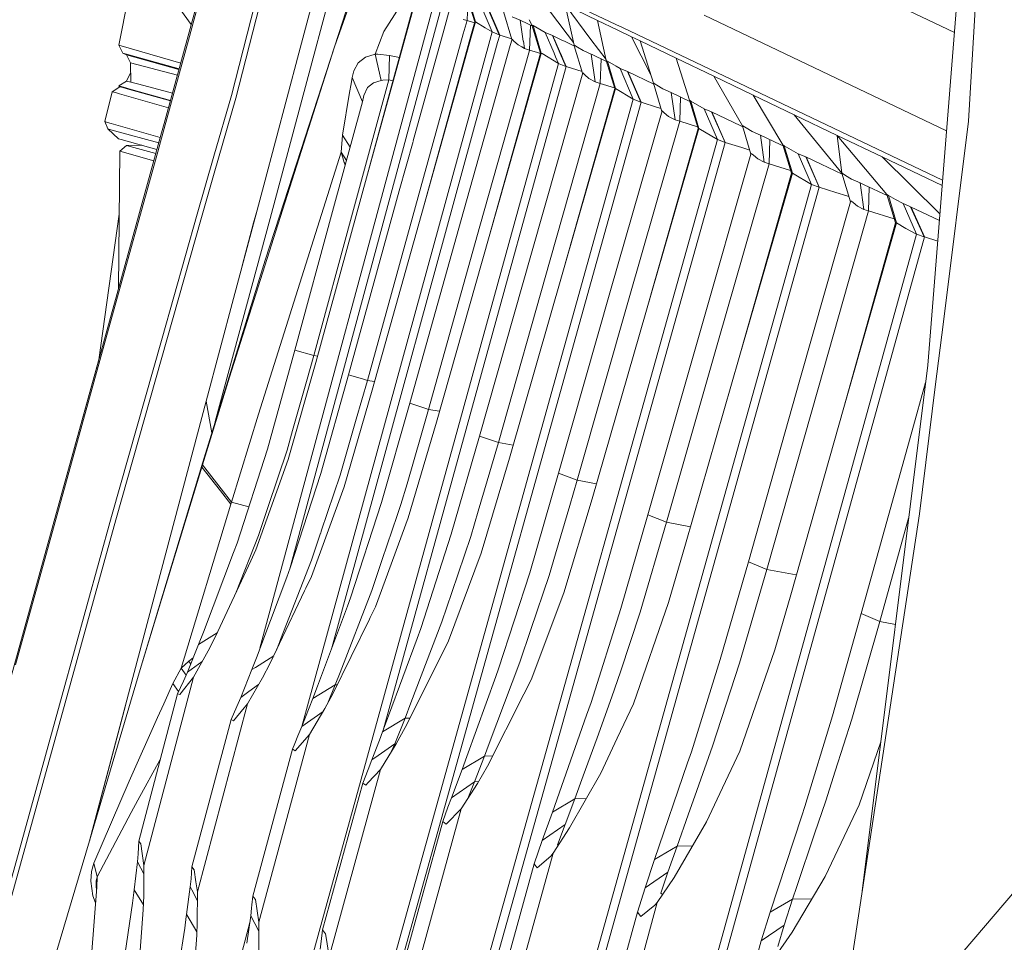
# Model space of a CAD drawing. Units: millimetres. Extents: x 761 to 8820, y -238 to 3598.
# Drawn here: x 1048 to 1085, y 1619 to 1653 of the extents above; entities that cross this region are included whole.
import ezdxf

# ---------------------------------------------------------------- set-up
doc = ezdxf.new("R2010")
doc.units = ezdxf.units.MM
doc.layers.add('1', color=7, linetype='Continuous', true_color=0xffffff)
doc.styles.add('blockfont', font='simplex.shx')
doc.dimstyles.get("Standard").update_dxf_attribs({"dimtxt": 0.18, "dimasz": 0.18, "dimexe": 0.18, "dimexo": 0.0625, "dimgap": 0.09, "dimtad": 0, "dimtih": 1, "dimtoh": 1, "dimdec": 4, "dimzin": 0, "dimdsep": 46, "dimtxsty": 'Standard', "dimcen": 0.09, "dimadec": 0, "dimazin": 0, "dimtfac": 1, "dimtdec": 4, "dimtofl": 0, "dimtmove": 0, "dimatfit": 3, "dimfxl": 1, "dimtolj": 1, "dimtzin": 0, "dimarcsym": 0})

# ---------------------------------------------------------------- blocks, each defined once
blk = doc.blocks.new('_U1')
at = {"layer": '1', "color": 18, "lineweight": 13}
for p, q in [((974.846106, 1197.496541), (974.846106, 3214.51802)), ((974.846106, 3212.51802), (2089.568886, 3212.51802)), ((3705, 3212.51802), (2590.277219, 3212.51802)), ((2121.433469, 3137.51802), (2096.433469, 3137.51802)), ((2096.433469, 3137.51802), (2096.433469, 3043.76802)), ((2353.100136, 3137.51802), (2328.100136, 3137.51802)), ((2353.100136, 3043.76802), (2353.100136, 3137.51802)), ((2096.433469, 3043.76802), (2121.433469, 3043.76802)), ((2328.100136, 3043.76802), (2353.100136, 3043.76802))]:
    blk.add_line(p, q, dxfattribs=at)
at = {"layer": '1', "color": 18, "lineweight": 70}
for points in [[(974.846106, 3212.51802), (1024.846056, 3225.915479), (1024.846155, 3199.12056)], [(3705, 3212.51802), (3655.000049, 3199.12056), (3654.999951, 3225.915479)]]:
    blk.add_solid(points, dxfattribs=at)
at = {"layer": '1', "color": 18, "linetype": 'Continuous', "lineweight": 13, "char_height": 50, "attachment_point": 7, "line_spacing_factor": 0.903614, "style": 'blockfont'}
for s, insert in [('\\W1.2899;107.5', (2093.718886, 3173.622186)), ('\\W1.1047;BBC', (2432.989719, 3173.622186)), ('\\W1.1591;2730', (2120.958469, 3051.747186))]:
    blk.add_mtext(s, dxfattribs=dict(at, insert=insert))

msp = doc.modelspace()

# ---------------------------------------------------------------- linework, layer by layer
at = {"layer": '1', "color": 18, "linetype": 'Continuous', "lineweight": 13}
for p, q in [((1083.433371, 1649.086833), (1083.944088, 1657.516835)), ((1081.920843, 1640.039086), (1083.252173, 1656.611204)), ((1077.309808, 1655.046447), (1082.911397, 1652.369304)), ((1054.568033, 1652.524709), (1055.122595, 1654.555916)), ((1055.132132, 1654.382705), (1054.504614, 1652.092695)), ((1059.277754, 1654.168009), (1058.594446, 1651.599168)), ((1052.349787, 1654.057383), (1051.925879, 1651.899218)), ((1059.915285, 1651.841402), (1060.734968, 1654.117465)), ((1061.753016, 1652.408242), (1062.833559, 1654.121972)), ((1067.402403, 1653.844384), (1068.547969, 1652.313589)), ((1067.456666, 1654.048438), (1070.348959, 1652.67384)), ((1054.606266, 1652.664747), (1053.930502, 1653.61309)), ((1056.096773, 1650.039673), (1056.968908, 1653.419137)), ((1057.158387, 1629.544494), (1063.591223, 1653.401613)), ((1058.898191, 1650.552869), (1059.754591, 1653.749823)), ((1062.978964, 1653.738975), (1061.113577, 1646.984696)), ((1062.953692, 1653.73671), (1061.113577, 1646.984696)), ((1064.836245, 1652.810812), (1064.860051, 1653.458214)), ((1065.119963, 1652.771949), (1064.883595, 1653.542257)), ((1065.145235, 1652.766823), (1064.89836, 1653.595455)), ((1065.578894, 1652.822544), (1065.268259, 1653.540849)), ((1065.528135, 1653.435111), (1066.032629, 1652.282118)), ((1066.048365, 1652.27735), (1065.553441, 1653.423107)), ((1056.25699, 1649.941444), (1057.139616, 1653.354764)), ((1058.264922, 1632.489033), (1063.87351, 1653.290033)), ((1060.356836, 1653.169393), (1059.915285, 1651.841402)), ((1064.186792, 1653.226614), (1063.984468, 1652.495637)), ((1066.501196, 1652.114428), (1066.185694, 1653.155207)), ((1068.474989, 1653.393745), (1069.675188, 1652.819633)), ((1068.474989, 1653.393745), (1068.80496, 1651.906252)), ((1068.474989, 1653.393745), (1069.431835, 1652.112948)), ((1064.693597, 1652.857878), (1064.836245, 1652.810812)), ((1064.699131, 1652.317299), (1064.836245, 1652.810812)), ((1064.836245, 1652.810812), (1065.107475, 1652.726839)), ((1064.975043, 1652.248448), (1065.119963, 1652.771949)), ((1064.99808, 1652.2427), (1065.145235, 1652.766823)), ((1065.145235, 1652.766823), (1065.119963, 1652.771949)), ((1065.145235, 1652.766823), (1065.50603, 1652.548612)), ((1065.765123, 1652.39191), (1065.578936, 1652.822446)), ((1066.806059, 1652.828574), (1066.506128, 1652.956128)), ((1066.806059, 1652.828574), (1066.924364, 1652.047742)), ((1066.806059, 1652.828574), (1067.095363, 1652.69087)), ((1067.095471, 1652.690819), (1067.242842, 1652.620673)), ((1067.136617, 1652.845612), (1067.242365, 1652.655124)), ((1069.675188, 1652.819633), (1070.398675, 1652.472968)), ((1069.675188, 1652.819633), (1069.798738, 1652.249571)), ((1070.348959, 1652.67384), (1070.607242, 1652.550632)), ((1082.618983, 1648.729391), (1073.62483, 1653.01466)), ((1054.568033, 1652.524709), (1053.606253, 1648.999571)), ((1061.426859, 1651.563882), (1061.753016, 1652.408242)), ((1063.984468, 1652.495637), (1062.839373, 1648.358527)), ((1063.022356, 1646.282076), (1064.699131, 1652.317298)), ((1065.506153, 1652.548537), (1065.765123, 1652.39191)), ((1065.765123, 1652.39191), (1065.67778, 1652.073087)), ((1065.765123, 1652.39191), (1066.032629, 1652.282118)), ((1067.188665, 1652.64646), (1067.156057, 1651.721954)), ((1067.242365, 1652.655124), (1067.559938, 1651.609659)), ((1067.28528, 1652.631282), (1067.242365, 1652.655124)), ((1067.254521, 1652.615105), (1067.242842, 1652.620673)), ((1067.28528, 1652.631282), (1067.588072, 1651.607275)), ((1067.732554, 1652.36938), (1067.28528, 1652.631282)), ((1068.000536, 1652.25923), (1067.732554, 1652.36938)), ((1068.062248, 1651.602958), (1067.732554, 1652.36938)), ((1068.547971, 1652.313587), (1068.784805, 1651.997111)), ((1070.398676, 1652.472967), (1070.933561, 1652.216673)), ((1070.607244, 1652.550631), (1082.471306, 1646.891139)), ((1054.504614, 1652.092695), (1053.470831, 1648.319482)), ((1065.67778, 1652.073084), (1058.711058, 1626.642827)), ((1065.972273, 1651.999595), (1059.825928, 1629.563726)), ((1063.240747, 1645.983576), (1064.975042, 1652.248447)), ((1063.240747, 1645.983576), (1064.99808, 1652.242698)), ((1066.048365, 1652.27735), (1065.972274, 1651.999599)), ((1066.032629, 1652.282118), (1066.048365, 1652.27735)), ((1066.048365, 1652.27735), (1066.494633, 1652.136079)), ((1066.505175, 1652.128577), (1066.436344, 1651.883794)), ((1066.577654, 1652.052998), (1066.505175, 1652.128577)), ((1066.728334, 1651.910424), (1066.577654, 1652.052998)), ((1066.924425, 1652.047338), (1066.964369, 1651.783704)), ((1068.000536, 1652.25923), (1068.331938, 1652.101278)), ((1068.255667, 1651.674981), (1068.000536, 1652.25923)), ((1068.264909, 1651.678423), (1068.016626, 1652.251561)), ((1068.473482, 1652.033616), (1068.331938, 1652.101278)), ((1068.799833, 1651.877611), (1068.473497, 1652.033609)), ((1069.431836, 1652.112948), (1069.990387, 1651.365293)), ((1069.798738, 1652.24957), (1069.9961, 1651.338935)), ((1070.933561, 1652.216673), (1071.257811, 1652.061343)), ((1070.933561, 1652.216673), (1071.654296, 1650.802291)), ((1071.257811, 1652.061343), (1071.75086, 1650.495648)), ((1072.591047, 1651.421666), (1071.257811, 1652.061343)), ((1051.925879, 1651.899218), (1052.071314, 1651.603579)), ((1054.217173, 1651.238729), (1051.925879, 1651.899218)), ((1052.204351, 1651.54624), (1052.071314, 1651.603579)), ((1054.159223, 1651.026328), (1052.071314, 1651.603579)), ((1058.594446, 1651.599168), (1057.295542, 1646.715045)), ((1057.98934, 1645.786166), (1059.915285, 1651.841402)), ((1058.05419, 1646.098017), (1059.915285, 1651.841402)), ((1066.436343, 1651.88379), (1064.620237, 1645.4252)), ((1067.15138, 1651.705358), (1065.314989, 1645.189404)), ((1067.5583, 1651.603815), (1065.653544, 1644.811868)), ((1067.585177, 1651.597108), (1065.653544, 1644.811868)), ((1066.728334, 1651.910424), (1066.867918, 1651.835486)), ((1066.868088, 1651.835394), (1066.964369, 1651.783704)), ((1066.964369, 1651.783704), (1067.156057, 1651.721954)), ((1067.156057, 1651.721954), (1067.151382, 1651.705363)), ((1067.156057, 1651.721954), (1067.450145, 1651.63081)), ((1067.450241, 1651.63078), (1067.556616, 1651.597812)), ((1067.559938, 1651.609659), (1067.558301, 1651.60382)), ((1067.588072, 1651.607275), (1067.559938, 1651.609659)), ((1067.588072, 1651.607275), (1067.585179, 1651.597113)), ((1067.618802, 1651.588723), (1067.588072, 1651.607275)), ((1068.22608, 1651.222109), (1067.618819, 1651.588713)), ((1068.122435, 1651.463046), (1068.062248, 1651.602958)), ((1068.331727, 1651.500802), (1068.255667, 1651.674981)), ((1068.33558, 1651.515284), (1068.264909, 1651.678422)), ((1068.815867, 1651.869947), (1068.799834, 1651.877611)), ((1068.80496, 1651.906252), (1068.815451, 1651.907444)), ((1068.812183, 1651.88221), (1068.80496, 1651.906252)), ((1069.119747, 1650.858468), (1068.812183, 1651.882209)), ((1068.838088, 1651.891856), (1068.815451, 1651.907444)), ((1068.927984, 1651.829958), (1068.838089, 1651.891856)), ((1069.137793, 1651.700258), (1068.927984, 1651.829958)), ((1069.440584, 1651.571154), (1069.137793, 1651.700258)), ((1054.152246, 1651.000756), (1052.204351, 1651.54624)), ((1052.349787, 1651.2506), (1052.204351, 1651.54624)), ((1052.349787, 1651.2506), (1054.093198, 1650.784335)), ((1052.370768, 1650.528311), (1052.349787, 1651.2506)), ((1060.800772, 1651.251673), (1060.63674, 1650.94614)), ((1061.068754, 1651.455402), (1060.800772, 1651.251673)), ((1061.068754, 1651.455402), (1061.426859, 1651.563882)), ((1061.426859, 1651.563882), (1061.656218, 1650.594711)), ((1061.426859, 1651.563882), (1061.534624, 1651.562452)), ((1061.959486, 1651.516318), (1061.534624, 1651.562452)), ((1061.959486, 1651.516318), (1061.934691, 1650.613904)), ((1061.959486, 1651.516318), (1062.329742, 1651.447225)), ((1068.07683, 1650.695562), (1068.22608, 1651.222109)), ((1068.22608, 1651.222109), (1068.122439, 1651.463038)), ((1068.254567, 1651.210779), (1068.22608, 1651.222109)), ((1068.501215, 1651.112675), (1068.254622, 1651.210757)), ((1068.375827, 1651.399814), (1068.331756, 1651.500737)), ((1068.386786, 1651.39708), (1068.335608, 1651.51522)), ((1068.501215, 1651.112675), (1068.37583, 1651.399806)), ((1068.511229, 1651.109814), (1068.386789, 1651.397072)), ((1069.440584, 1651.571154), (1069.593649, 1650.538921)), ((1069.440584, 1651.571154), (1069.475393, 1651.554584)), ((1070.007957, 1651.299642), (1069.475393, 1651.554584)), ((1069.809501, 1651.394644), (1069.778662, 1650.480747)), ((1069.9961, 1651.338935), (1070.312243, 1650.291323)), ((1070.043306, 1651.313185), (1069.9961, 1651.338935)), ((1070.36994, 1651.122689), (1070.043306, 1651.313185)), ((1070.343237, 1650.291681), (1070.043306, 1651.313185)), ((1072.591047, 1651.421666), (1073.086958, 1649.857521)), ((1073.986273, 1650.752067), (1072.591047, 1651.421666)), ((1052.205782, 1650.57218), (1052.360659, 1650.876305)), ((1060.577135, 1650.706291), (1060.63674, 1650.94614)), ((1069.125395, 1650.87831), (1067.223291, 1644.195676)), ((1068.360071, 1650.577187), (1068.511229, 1651.109814)), ((1068.501215, 1651.112675), (1068.511229, 1651.109814)), ((1068.511229, 1651.109814), (1069.100287, 1650.92324)), ((1069.201689, 1650.804519), (1069.125395, 1650.87831)), ((1070.51013, 1651.040911), (1070.36994, 1651.122689)), ((1070.51013, 1651.040911), (1070.785742, 1650.927186)), ((1071.001749, 1649.896025), (1070.51013, 1651.040911)), ((1070.785742, 1650.927186), (1071.761645, 1650.459608)), ((1071.28356, 1649.787902), (1070.785742, 1650.927186)), ((1071.289282, 1649.786234), (1070.795143, 1650.922681)), ((1051.927786, 1650.388837), (1052.205782, 1650.57218)), ((1052.370768, 1650.528311), (1052.205782, 1650.57218)), ((1052.663546, 1650.450229), (1052.370768, 1650.528311)), ((1058.898191, 1650.552869), (1057.531576, 1645.482421)), ((1058.007937, 1614.181041), (1068.07683, 1650.695562)), ((1060.536127, 1650.46823), (1060.577135, 1650.706291)), ((1061.934691, 1650.613904), (1060.550909, 1645.539641)), ((1060.956697, 1649.799823), (1060.577135, 1650.706291)), ((1061.365347, 1650.505066), (1061.149817, 1650.332093)), ((1061.365347, 1650.505066), (1061.656218, 1650.594711)), ((1061.656218, 1650.594711), (1061.713438, 1650.606393)), ((1061.711624, 1626.464916), (1068.360071, 1650.577187)), ((1061.713438, 1650.606393), (1061.934691, 1650.613904)), ((1061.934691, 1650.613904), (1062.094332, 1650.583426)), ((1069.778662, 1650.480747), (1067.915659, 1643.943786)), ((1069.35523, 1650.663733), (1069.201689, 1650.804519)), ((1069.35523, 1650.663733), (1069.593649, 1650.538921)), ((1069.593649, 1650.538921), (1069.778662, 1650.480747)), ((1069.778662, 1650.480747), (1070.304291, 1650.317674)), ((1071.75086, 1650.495648), (1071.764212, 1650.495171)), ((1072.06605, 1649.442315), (1071.75086, 1650.495648)), ((1071.881037, 1650.415539), (1071.764212, 1650.495171)), ((1073.986273, 1650.752067), (1075.050097, 1648.914694)), ((1075.446348, 1650.051951), (1073.986273, 1650.752067)), ((1051.680307, 1650.175571), (1051.39945, 1649.071812)), ((1051.680307, 1650.175571), (1051.95878, 1650.361538)), ((1051.798086, 1650.14112), (1051.680307, 1650.175571)), ((1051.951151, 1650.096416), (1051.798086, 1650.14112)), ((1052.091818, 1650.342822), (1051.927786, 1650.388837)), ((1051.95878, 1650.361538), (1051.927786, 1650.388837)), ((1052.077036, 1650.328636), (1051.95878, 1650.361538)), ((1052.230577, 1650.286078), (1052.077036, 1650.328636)), ((1052.091818, 1650.342822), (1052.384596, 1650.260806)), ((1053.836536, 1649.843612), (1052.230577, 1650.286078)), ((1052.384596, 1650.260806), (1053.839714, 1649.855258)), ((1052.663546, 1650.450229), (1053.911664, 1650.11897)), ((1060.217123, 1648.571252), (1060.480337, 1650.142431)), ((1060.536127, 1650.46823), (1060.480337, 1650.142431)), ((1061.149817, 1650.332093), (1061.012487, 1650.041222)), ((1070.343237, 1650.291681), (1068.386297, 1643.482804)), ((1070.312243, 1650.291323), (1068.386297, 1643.482804)), ((1070.343237, 1650.291681), (1070.312243, 1650.291323)), ((1071.001749, 1649.896025), (1070.343237, 1650.291681)), ((1072.095137, 1650.283694), (1071.881037, 1650.415539)), ((1072.401266, 1650.153041), (1072.095137, 1650.283694)), ((1072.550039, 1649.133801), (1072.401266, 1650.153041)), ((1073.098611, 1649.818953), (1072.401266, 1650.153041)), ((1053.76268, 1649.572912), (1051.951151, 1650.096416)), ((1055.448275, 1647.782445), (1056.096773, 1650.039673)), ((1055.456381, 1647.153139), (1056.25699, 1649.941444)), ((1060.956697, 1649.799823), (1059.850435, 1645.739078)), ((1060.858469, 1613.501668), (1071.001749, 1649.896025)), ((1060.956697, 1649.799823), (1061.012487, 1650.041222)), ((1061.142187, 1613.378644), (1071.289282, 1649.786234)), ((1071.28356, 1649.787902), (1071.001749, 1649.896025)), ((1071.289282, 1649.786234), (1071.28356, 1649.787902)), ((1071.289282, 1649.786234), (1071.899157, 1649.592995)), ((1072.757975, 1649.982146), (1072.72933, 1649.078488)), ((1073.086958, 1649.857521), (1073.404055, 1648.808002)), ((1073.138933, 1649.829626), (1073.086958, 1649.857521)), ((1073.138933, 1649.829626), (1073.438387, 1648.811102)), ((1073.627691, 1649.546981), (1073.138933, 1649.829626)), ((1075.446348, 1650.051951), (1076.544504, 1648.201942)), ((1076.972227, 1649.320721), (1075.446348, 1650.051951)), ((1072.073202, 1649.466872), (1070.162516, 1642.804026)), ((1072.033677, 1649.5505), (1071.899157, 1649.592995)), ((1072.06605, 1649.442315), (1072.073202, 1649.466872)), ((1072.152834, 1649.395823), (1072.073202, 1649.466872)), ((1072.152834, 1649.395823), (1072.309237, 1649.256944)), ((1073.627691, 1649.546981), (1073.908548, 1649.430871)), ((1074.11931, 1648.405313), (1073.627691, 1649.546981)), ((1073.908548, 1649.430871), (1074.985724, 1648.914933)), ((1074.404936, 1648.299455), (1073.908548, 1649.430871)), ((1074.409227, 1648.298263), (1073.915203, 1649.427683)), ((1051.39945, 1649.071812), (1051.514368, 1648.795724)), ((1051.507692, 1649.04046), (1051.39945, 1649.071812)), ((1051.507692, 1649.04046), (1051.643591, 1649.001002)), ((1072.72933, 1649.078488), (1070.853453, 1642.536997)), ((1072.550039, 1649.133801), (1072.309237, 1649.256944)), ((1072.550039, 1649.133801), (1072.72933, 1649.078488)), ((1072.72933, 1649.078488), (1073.383742, 1648.875232)), ((1076.972227, 1649.320721), (1078.733977, 1647.159907)), ((1078.566294, 1648.55802), (1076.972227, 1649.320721)), ((1083.433371, 1649.086833), (1082.503538, 1641.651392)), ((1051.514368, 1648.795724), (1051.621656, 1648.766279)), ((1051.514368, 1648.795724), (1051.91205, 1648.430824)), ((1051.758986, 1648.72849), (1051.621656, 1648.766279)), ((1053.461208, 1648.475464), (1051.643591, 1649.001002)), ((1051.758986, 1648.72849), (1053.405771, 1648.275359)), ((1053.485136, 1648.561835), (1053.606253, 1648.999571)), ((1073.438387, 1648.811102), (1071.468573, 1641.987681)), ((1073.404055, 1648.808002), (1071.468573, 1641.987681)), ((1073.438387, 1648.811102), (1073.404055, 1648.808002)), ((1074.11931, 1648.405313), (1073.438387, 1648.811102)), ((1075.060827, 1648.878987), (1074.985724, 1648.914933)), ((1075.050097, 1648.914694), (1075.066786, 1648.912787)), ((1075.367193, 1647.859454), (1075.050097, 1648.914694)), ((1075.187426, 1648.831844), (1075.066786, 1648.912787)), ((1075.40534, 1648.69833), (1075.187426, 1648.831844)), ((1075.714331, 1648.566246), (1075.40534, 1648.69833)), ((1051.861029, 1642.69948), (1053.485136, 1648.561835)), ((1051.91205, 1648.430824), (1052.006464, 1648.404359)), ((1053.338179, 1648.031382), (1052.006464, 1648.404359)), ((1053.470831, 1648.319482), (1053.36688, 1647.944331)), ((1060.17087, 1647.929907), (1060.217123, 1648.571252)), ((1060.497576, 1648.114531), (1060.217123, 1648.571252)), ((1062.832887, 1648.335093), (1062.32522, 1646.500945)), ((1062.836257, 1648.347269), (1062.833623, 1648.337751)), ((1064.107161, 1612.674117), (1074.11931, 1648.405313)), ((1064.390402, 1612.542867), (1074.409227, 1648.298263)), ((1074.404936, 1648.299455), (1074.11931, 1648.405313)), ((1074.409227, 1648.298263), (1074.404936, 1648.299455)), ((1074.409227, 1648.298263), (1075.022917, 1648.103594)), ((1075.714331, 1648.566246), (1076.445799, 1648.216605)), ((1075.86072, 1647.560119), (1075.714331, 1648.566246)), ((1076.063078, 1648.399545), (1076.036196, 1647.506833)), ((1078.566294, 1648.55802), (1080.231409, 1647.763014)), ((1078.566294, 1648.55802), (1078.734617, 1647.154569)), ((1078.566294, 1648.55802), (1080.40164, 1646.363377)), ((1053.36688, 1647.944331), (1051.606398, 1641.593814)), ((1051.91197, 1642.883355), (1051.960688, 1647.968411)), ((1051.960688, 1647.968411), (1052.21055, 1648.186326)), ((1053.221754, 1647.611133), (1051.960688, 1647.968411)), ((1052.21055, 1648.186326), (1052.773914, 1648.189418)), ((1053.297744, 1647.885426), (1052.21055, 1648.186326)), ((1052.773913, 1648.189418), (1052.757626, 1648.19398)), ((1057.106714, 1638.219595), (1060.17087, 1647.929907)), ((1060.17087, 1647.929907), (1060.364217, 1647.625012)), ((1060.278635, 1647.557497), (1060.17087, 1647.929907)), ((1075.322231, 1648.009079), (1075.022917, 1648.103594)), ((1076.556106, 1648.163852), (1076.445799, 1648.216605)), ((1076.544504, 1648.201942), (1076.864462, 1647.15147)), ((1076.601248, 1648.172021), (1076.544504, 1648.201942)), ((1076.601248, 1648.172021), (1076.902132, 1647.157073)), ((1077.115278, 1647.878647), (1076.601248, 1648.172021)), ((1055.448275, 1647.782445), (1054.831724, 1645.636081)), ((1060.319084, 1647.459343), (1060.278635, 1647.557497)), ((1060.324381, 1647.478785), (1060.278635, 1647.557497)), ((1075.367193, 1647.859454), (1073.469858, 1641.242385)), ((1075.367193, 1647.859454), (1075.37673, 1647.885799)), ((1075.459223, 1647.818446), (1075.37673, 1647.885799)), ((1075.459223, 1647.818446), (1075.61801, 1647.681951)), ((1075.86072, 1647.560119), (1075.61801, 1647.681951)), ((1075.86072, 1647.560119), (1076.036196, 1647.506833)), ((1077.115278, 1647.878647), (1077.397566, 1647.761821)), ((1077.609282, 1646.741151), (1077.115278, 1647.878647)), ((1077.397566, 1647.761821), (1077.971678, 1647.487998)), ((1077.894907, 1646.639347), (1077.397566, 1647.761821)), ((1077.901583, 1646.637439), (1077.408448, 1647.756631)), ((1080.231409, 1647.763014), (1082.371349, 1645.646897)), ((1082.456291, 1646.704231), (1080.231409, 1647.763014)), ((1076.036196, 1647.506833), (1074.158888, 1640.961527)), ((1076.036196, 1647.506833), (1076.831541, 1647.259555)), ((1078.745373, 1647.119266), (1077.971678, 1647.487998)), ((1054.984789, 1645.50972), (1055.456381, 1647.153139)), ((1061.113577, 1646.984696), (1059.230547, 1640.14244)), ((1076.902132, 1647.157073), (1074.932795, 1640.318036)), ((1076.864462, 1647.15147), (1074.932795, 1640.318036)), ((1076.902132, 1647.157073), (1076.864462, 1647.15147)), ((1077.609282, 1646.741151), (1076.902132, 1647.157073)), ((1078.734617, 1647.154569), (1078.754168, 1647.15147)), ((1079.056482, 1646.098137), (1078.734617, 1647.154569)), ((1078.877668, 1647.070169), (1078.754168, 1647.15147)), ((1079.098921, 1646.935582), (1078.877668, 1647.070169)), ((1079.410772, 1646.802306), (1079.098921, 1646.935582)), ((1057.049017, 1645.786881), (1057.295542, 1646.715045)), ((1062.32522, 1646.500945), (1060.443621, 1639.685154)), ((1067.80551, 1611.710906), (1077.609282, 1646.741151)), ((1068.088274, 1611.572146), (1077.901583, 1646.637439)), ((1077.894907, 1646.639347), (1077.609282, 1646.741151)), ((1077.901583, 1646.637439), (1077.894907, 1646.639347)), ((1077.901583, 1646.637439), (1078.519564, 1646.441221)), ((1079.410772, 1646.802306), (1079.566221, 1646.728396)), ((1079.557638, 1645.80965), (1079.410772, 1646.802306)), ((1079.566221, 1646.728396), (1080.413241, 1646.325946)), ((1079.731207, 1645.757198), (1079.755875, 1646.638285)), ((1058.05419, 1646.098017), (1057.347517, 1643.927931)), ((1061.142664, 1639.474749), (1063.022356, 1646.282076)), ((1079.056482, 1646.098137), (1077.179174, 1639.500022)), ((1078.925352, 1646.312952), (1078.519564, 1646.441221)), ((1078.925352, 1646.312952), (1078.998042, 1646.289951)), ((1079.056482, 1646.098137), (1079.06745, 1646.126151)), ((1079.15185, 1646.063804), (1079.06745, 1646.126151)), ((1080.40164, 1646.363377), (1080.463629, 1646.331191)), ((1080.72732, 1645.312547), (1080.40164, 1646.363377)), ((1080.463629, 1646.331191), (1080.720644, 1646.174907)), ((1080.768328, 1645.320773), (1080.463629, 1646.331191)), ((1080.720644, 1646.174907), (1081.005793, 1646.027088)), ((1057.98934, 1645.786166), (1056.02191, 1639.600157)), ((1057.049017, 1645.786881), (1056.179266, 1642.516493)), ((1057.049017, 1645.786881), (1056.922655, 1645.312071)), ((1058.454256, 1640.595793), (1059.850435, 1645.739078)), ((1061.31814, 1639.111876), (1063.240747, 1645.983576)), ((1077.86725, 1639.207244), (1079.731207, 1645.757198)), ((1079.15185, 1646.063804), (1079.313498, 1645.930171)), ((1079.557638, 1645.80965), (1079.313498, 1645.930171)), ((1079.557638, 1645.80965), (1079.731207, 1645.757198)), ((1079.731207, 1645.757198), (1080.681139, 1645.461552)), ((1081.005793, 1646.027088), (1081.092577, 1645.991444)), ((1081.505518, 1644.895196), (1081.005793, 1646.027088)), ((1081.285696, 1645.911812), (1081.092577, 1645.991444)), ((1081.285696, 1645.911812), (1082.352088, 1645.407128)), ((1081.785898, 1644.799232), (1081.285696, 1645.911812)), ((1081.800203, 1644.795417), (1081.308443, 1645.901047)), ((1051.938332, 1645.635035), (1051.178802, 1640.236784)), ((1051.808577, 1634.30345), (1054.984789, 1645.50972)), ((1053.529482, 1641.038179), (1054.831724, 1645.636081)), ((1055.500712, 1637.946875), (1057.531576, 1645.482421)), ((1059.155684, 1640.402555), (1060.550909, 1645.539641)), ((1062.716703, 1638.626933), (1064.620237, 1645.4252)), ((1056.498201, 1643.715733), (1056.922655, 1645.312071)), ((1063.412886, 1638.399601), (1065.314989, 1645.189404)), ((1078.81568, 1638.46445), (1080.768328, 1645.320773)), ((1078.81568, 1638.46445), (1080.72732, 1645.312547)), ((1080.768328, 1645.320773), (1080.72732, 1645.312547)), ((1080.768328, 1645.320773), (1081.115465, 1645.099878)), ((1081.115465, 1645.099878), (1081.505518, 1644.895196)), ((1065.653544, 1644.811868), (1063.701849, 1637.930631)), ((1081.505518, 1644.895196), (1071.997862, 1610.587477)), ((1072.280149, 1610.44228), (1081.800203, 1644.795417)), ((1081.505518, 1644.895196), (1081.785898, 1644.799232)), ((1081.785898, 1644.799232), (1081.800203, 1644.795417)), ((1081.800203, 1644.795417), (1082.290416, 1644.639458)), ((1057.347517, 1643.927931), (1055.037241, 1636.44588)), ((1065.303068, 1637.413263), (1067.223291, 1644.195676)), ((1065.997343, 1637.169838), (1067.915659, 1643.943786)), ((1068.386297, 1643.482804), (1066.411715, 1636.590957)), ((1049.48638, 1634.127497), (1051.861029, 1642.69948)), ((1056.179266, 1642.516493), (1055.166941, 1638.709545)), ((1068.234186, 1636.035919), (1070.162516, 1642.804026)), ((1068.926554, 1635.777354), (1070.853453, 1642.536997)), ((1071.468573, 1641.987681), (1069.480162, 1635.084152)), ((1049.342852, 1633.431554), (1051.606398, 1641.593814)), ((1082.201223, 1639.237642), (1082.503538, 1641.651392)), ((1053.529482, 1641.038179), (1051.656942, 1634.428024)), ((1071.543913, 1634.486079), (1073.469858, 1641.242385)), ((1072.23485, 1634.213686), (1074.158888, 1640.961527)), ((1057.43144, 1636.926293), (1058.454256, 1640.595793)), ((1058.454256, 1640.595793), (1059.155684, 1640.402555)), ((1058.88341, 1639.439225), (1059.155684, 1640.402555)), ((1059.155684, 1640.402555), (1059.295587, 1640.378772)), ((1074.932795, 1640.318036), (1072.942953, 1633.401036)), ((1051.178802, 1640.236784), (1049.48638, 1634.127497)), ((1059.230547, 1640.14244), (1058.199148, 1636.5484)), ((1079.488045, 1620.546382), (1081.920843, 1640.039086)), ((1055.020552, 1636.340499), (1056.02191, 1639.600157)), ((1060.443621, 1639.685154), (1059.409361, 1636.025071)), ((1060.443621, 1639.685154), (1060.526207, 1639.660296)), ((1060.526298, 1639.660269), (1060.991651, 1639.520203)), ((1058.368902, 1637.620926), (1058.88341, 1639.439225)), ((1061.142664, 1639.474749), (1060.7302, 1638.037562)), ((1060.991913, 1639.520124), (1061.142664, 1639.474749)), ((1061.142664, 1639.474749), (1061.406851, 1639.428944)), ((1077.179174, 1639.500022), (1075.270395, 1632.753849)), ((1075.960379, 1632.469415), (1077.86725, 1639.207244)), ((1081.840217, 1639.393072), (1081.330042, 1637.567281)), ((1081.61233, 1634.526491), (1082.201223, 1639.237642)), ((1061.31814, 1639.111876), (1060.275297, 1635.53524)), ((1055.166941, 1638.709545), (1050.830191, 1622.40121)), ((1055.372729, 1637.53239), (1055.166998, 1638.70922)), ((1061.662893, 1634.943723), (1062.716703, 1638.626933)), ((1062.716703, 1638.626933), (1063.30457, 1638.43497)), ((1063.304602, 1638.43496), (1063.304638, 1638.434948)), ((1063.304672, 1638.434937), (1063.412886, 1638.399601)), ((1076.84062, 1631.531596), (1078.81568, 1638.46445)), ((1056.10631, 1634.962797), (1057.106714, 1638.219595)), ((1063.135843, 1637.446284), (1063.412886, 1638.399601)), ((1063.412886, 1638.399601), (1063.814718, 1638.328584)), ((1060.406427, 1636.909842), (1060.7302, 1638.037562)), ((1063.701849, 1637.930631), (1062.650423, 1634.375691)), ((1058.368902, 1637.620926), (1058.160524, 1636.884689)), ((1062.612276, 1635.646462), (1063.135843, 1637.446284)), ((1064.25355, 1633.776426), (1065.303068, 1637.413263)), ((1065.303068, 1637.413263), (1065.997343, 1637.169838)), ((1079.456072, 1630.828738), (1081.330042, 1637.567281)), ((1065.580111, 1635.747194), (1065.997343, 1637.169838)), ((1065.997343, 1637.169838), (1066.549082, 1637.07041)), ((1057.43144, 1636.926293), (1056.309919, 1633.436799)), ((1058.160524, 1636.884689), (1057.458143, 1634.796619)), ((1060.406427, 1636.909842), (1060.135584, 1635.966301)), ((1055.037241, 1636.44588), (1052.719336, 1628.759384)), ((1054.995756, 1636.258959), (1052.719336, 1628.759384)), ((1055.037241, 1636.44588), (1054.995756, 1636.258959)), ((1055.020552, 1636.340499), (1054.995756, 1636.258959)), ((1054.995756, 1636.258959), (1055.690586, 1635.377301)), ((1055.020552, 1636.340499), (1055.71378, 1635.460872)), ((1058.199148, 1636.5484), (1057.005625, 1633.194804)), ((1066.411715, 1636.590957), (1065.359812, 1633.072376)), ((1059.409361, 1636.025071), (1058.280211, 1632.529735)), ((1060.135584, 1635.966301), (1059.432249, 1633.885741)), ((1067.162256, 1632.342338), (1068.234186, 1636.035919)), ((1068.234186, 1636.035919), (1068.926554, 1635.777354)), ((1060.275297, 1635.53524), (1059.07033, 1632.209301)), ((1062.612276, 1635.646462), (1062.386732, 1634.870767)), ((1065.252523, 1634.630561), (1065.580111, 1635.747194)), ((1068.648081, 1634.833216), (1068.926554, 1635.777354)), ((1068.926554, 1635.777354), (1069.641964, 1635.645912)), ((1055.690662, 1635.377204), (1055.690686, 1635.377174)), ((1055.690805, 1635.377023), (1056.081514, 1634.881258)), ((1055.713858, 1635.460773), (1055.71388, 1635.460745)), ((1055.713999, 1635.460594), (1056.10631, 1634.962797)), ((1056.081514, 1634.881258), (1054.235678, 1628.808975)), ((1056.081514, 1634.881258), (1056.10631, 1634.962797)), ((1056.10631, 1634.962797), (1056.745434, 1634.791856)), ((1057.458143, 1634.796619), (1057.099562, 1633.729934)), ((1061.662893, 1634.943723), (1060.517054, 1631.416082)), ((1062.386732, 1634.870767), (1062.250023, 1634.468903)), ((1068.121653, 1633.050441), (1068.648081, 1634.833216)), ((1069.480162, 1635.084152), (1068.43112, 1631.597042)), ((1051.656942, 1634.428024), (1049.821119, 1627.804875)), ((1062.249711, 1634.467985), (1061.692457, 1632.829904)), ((1062.249942, 1634.468664), (1062.249859, 1634.46842)), ((1065.252523, 1634.630561), (1064.975004, 1633.684396)), ((1070.542078, 1631.020903), (1071.543913, 1634.486079)), ((1071.543913, 1634.486079), (1072.23485, 1634.213686)), ((1081.61233, 1634.526491), (1078.262072, 1612.478137)), ((1051.808577, 1634.30345), (1045.598726, 1611.896038)), ((1048.607092, 1630.959034), (1049.48638, 1634.127497)), ((1062.650423, 1634.375691), (1061.436873, 1631.080389)), ((1071.257811, 1630.887746), (1072.23485, 1634.213686)), ((1072.23485, 1634.213686), (1073.128551, 1634.046204)), ((1080.145578, 1630.534291), (1081.213736, 1634.373416)), ((1057.099562, 1633.729934), (1056.275239, 1631.62561)), ((1059.407608, 1633.812859), (1059.067946, 1632.808208)), ((1059.432249, 1633.885741), (1059.409327, 1633.817943)), ((1064.25355, 1633.776426), (1063.1182, 1630.272627)), ((1064.975004, 1633.684396), (1064.271669, 1631.613016)), ((1049.342852, 1633.431554), (1048.094969, 1628.933191)), ((1056.309919, 1633.436799), (1056.181173, 1633.096337)), ((1072.942953, 1633.401036), (1072.311621, 1631.244063)), ((1056.181173, 1633.096337), (1055.063944, 1630.142331)), ((1057.005625, 1633.194804), (1056.812983, 1632.781028)), ((1065.359812, 1633.072376), (1064.146261, 1629.818082)), ((1068.121653, 1633.050441), (1067.882757, 1632.240414)), ((1055.512171, 1629.986047), (1056.812983, 1632.781028)), ((1059.067946, 1632.808208), (1057.921652, 1629.86525)), ((1061.692457, 1632.829904), (1061.303358, 1631.685853)), ((1075.270395, 1632.753849), (1074.228029, 1629.125356)), ((1075.270395, 1632.753849), (1075.960379, 1632.469415)), ((1058.280211, 1632.529735), (1058.150988, 1632.185697)), ((1067.162256, 1632.342338), (1066.007834, 1628.776908)), ((1067.882757, 1632.240414), (1067.203741, 1630.239725)), ((1075.960379, 1632.469415), (1074.945192, 1628.993392)), ((1075.960379, 1632.469415), (1077.048513, 1632.261343)), ((1058.150988, 1632.185697), (1057.261537, 1629.818965)), ((1059.07033, 1632.209301), (1058.863859, 1631.776333)), ((1057.882036, 1629.716271), (1058.812435, 1631.668434)), ((1058.813193, 1631.670025), (1058.863859, 1631.776333)), ((1061.303358, 1631.685853), (1060.126047, 1628.640651)), ((1064.271669, 1631.613016), (1063.901167, 1630.522132)), ((1068.43112, 1631.597042), (1067.219477, 1628.379941)), ((1076.246958, 1629.482865), (1076.84062, 1631.531596)), ((1060.517054, 1631.416082), (1060.403566, 1631.111622)), ((1071.006994, 1627.490043), (1072.311621, 1631.244063)), ((1045.374136, 1619.310617), (1048.607092, 1630.959034)), ((1060.403566, 1631.111622), (1059.296351, 1628.144622)), ((1061.436873, 1631.080389), (1061.243723, 1630.68468)), ((1069.434862, 1627.534628), (1070.542078, 1631.020903)), ((1070.522051, 1628.674507), (1071.257811, 1630.887746)), ((1078.387003, 1627.042174), (1079.456072, 1630.828738)), ((1079.456072, 1630.828738), (1080.145578, 1630.534291)), ((1059.865217, 1627.860427), (1061.21419, 1630.624175)), ((1061.243637, 1630.684504), (1061.21419, 1630.624175)), ((1063.901167, 1630.522132), (1062.756758, 1627.523422)), ((1079.106073, 1626.913428), (1080.145578, 1630.534291)), ((1080.145578, 1630.534291), (1080.720581, 1630.422027)), ((1054.880362, 1629.678845), (1055.063944, 1630.142331)), ((1055.575277, 1630.121641), (1054.880362, 1629.678845)), ((1063.1182, 1630.272627), (1062.985163, 1629.91178)), ((1067.203741, 1630.239725), (1066.791277, 1629.025459)), ((1054.46599, 1628.657937), (1054.880362, 1629.678845)), ((1055.512171, 1629.986047), (1055.235128, 1629.450082)), ((1057.260565, 1629.816379), (1057.049971, 1629.25601)), ((1057.260655, 1629.816617), (1057.260628, 1629.816545)), ((1057.261505, 1629.818881), (1057.261442, 1629.818712)), ((1057.538252, 1628.994941), (1057.882006, 1629.716206)), ((1057.880621, 1629.759907), (1057.766897, 1629.474685)), ((1057.921609, 1629.865138), (1057.880621, 1629.759907)), ((1062.985163, 1629.91178), (1061.929922, 1627.041697)), ((1064.146261, 1629.818082), (1063.897829, 1629.319191)), ((1055.235128, 1629.450082), (1054.691057, 1628.472209)), ((1063.897829, 1629.319191), (1062.545042, 1626.605391)), ((1074.953299, 1625.728964), (1076.246958, 1629.482865)), ((1054.235678, 1628.808975), (1054.515104, 1629.070639)), ((1055.017569, 1629.059057), (1054.46599, 1628.657937)), ((1054.515104, 1629.070639), (1054.681502, 1629.188905)), ((1054.587585, 1628.957517), (1054.515104, 1629.070639)), ((1057.049971, 1629.25601), (1056.853037, 1628.75235)), ((1056.989206, 1628.837729), (1057.665385, 1629.261693)), ((1057.251196, 1628.454804), (1057.538252, 1628.994941)), ((1066.791277, 1629.025459), (1065.658312, 1626.009822)), ((1073.157053, 1625.705719), (1074.228029, 1629.125356)), ((1074.273329, 1626.944184), (1074.945192, 1628.993392)), ((1050.830685, 1622.402872), (1052.719336, 1628.759384)), ((1054.235678, 1628.808975), (1053.92478, 1628.241896)), ((1054.41805, 1628.548841), (1054.235678, 1628.808975)), ((1054.317217, 1628.319382), (1054.46599, 1628.657937)), ((1056.853037, 1628.75235), (1056.442957, 1627.725243)), ((1056.853037, 1628.75235), (1056.98888, 1628.837524)), ((1056.988895, 1628.837533), (1056.988901, 1628.837537)), ((1056.989162, 1628.837701), (1056.989196, 1628.837722)), ((1059.949617, 1628.191828), (1060.126047, 1628.640651)), ((1066.007834, 1628.776908), (1065.908651, 1628.504157)), ((1070.21163, 1627.74086), (1070.522051, 1628.674507)), ((1054.691057, 1628.472209), (1052.854757, 1621.488094)), ((1053.92478, 1628.241896), (1053.586702, 1627.485037)), ((1054.13776, 1627.93774), (1053.92478, 1628.241896)), ((1054.317217, 1628.319382), (1054.099779, 1627.856969)), ((1054.691057, 1628.472209), (1054.183226, 1627.828359)), ((1056.69425, 1627.484917), (1057.251196, 1628.454804)), ((1065.908651, 1628.504157), (1064.831476, 1625.530839)), ((1067.219477, 1628.379941), (1066.94768, 1627.845168)), ((1054.099779, 1627.856969), (1052.664499, 1622.395277)), ((1054.183226, 1627.828359), (1054.099779, 1627.856969)), ((1056.442957, 1627.725243), (1056.739291, 1627.93828)), ((1056.739302, 1627.938288), (1056.739306, 1627.938291)), ((1056.739586, 1627.938492), (1056.739634, 1627.938527)), ((1056.739645, 1627.938535), (1057.105957, 1628.201879)), ((1059.949617, 1628.191828), (1059.116583, 1627.67744)), ((1059.116583, 1627.67744), (1059.296351, 1628.144622)), ((1059.865217, 1627.860427), (1059.564333, 1627.309918)), ((1059.656875, 1627.479235), (1059.949617, 1628.191828)), ((1060.028174, 1628.194289), (1059.949617, 1628.191828)), ((1066.94768, 1627.845168), (1065.589647, 1625.173688)), ((1049.821119, 1627.804875), (1045.447092, 1612.020611)), ((1053.358889, 1626.974961), (1053.586702, 1627.485037)), ((1056.69425, 1627.484917), (1054.834585, 1620.513558)), ((1056.442957, 1627.725243), (1056.296568, 1627.382755)), ((1056.573435, 1627.339662), (1056.69425, 1627.484917)), ((1058.711748, 1626.644492), (1059.116583, 1627.67744)), ((1062.536459, 1626.951813), (1062.756758, 1627.523422)), ((1069.434862, 1627.534628), (1069.267015, 1627.058983)), ((1070.21163, 1627.74086), (1069.658976, 1626.229167)), ((1070.405226, 1626.208305), (1071.006994, 1627.490043)), ((1052.165793, 1627.423737), (1050.829587, 1622.399174)), ((1056.296568, 1627.382755), (1056.083899, 1626.905799)), ((1056.174498, 1626.860022), (1056.572995, 1627.339133)), ((1056.573004, 1627.339144), (1056.573008, 1627.339149)), ((1056.573354, 1627.339564), (1056.573421, 1627.339645)), ((1059.50271, 1627.206105), (1058.711748, 1626.644492)), ((1059.564333, 1627.309918), (1058.993559, 1626.348376)), ((1052.307348, 1624.620556), (1053.358386, 1626.973836)), ((1053.358439, 1626.973954), (1053.358655, 1626.974438)), ((1056.083899, 1626.905799), (1054.629068, 1621.449113)), ((1056.174498, 1626.860022), (1056.083899, 1626.905799)), ((1061.704378, 1626.44577), (1061.929922, 1627.041697)), ((1062.536459, 1626.951813), (1061.704378, 1626.44577)), ((1062.155943, 1626.003146), (1062.536459, 1626.951813)), ((1062.720482, 1626.957338), (1062.536459, 1626.951813)), ((1068.001967, 1623.474836), (1069.267015, 1627.058983)), ((1073.934774, 1625.911474), (1074.273329, 1626.944184)), ((1077.360849, 1623.684168), (1078.387003, 1627.042174)), ((1078.491907, 1624.990701), (1079.106073, 1626.913428)), ((1058.567743, 1626.297235), (1058.711748, 1626.644492)), ((1061.588673, 1626.143208), (1061.704378, 1626.44577)), ((1062.545042, 1626.605391), (1062.208395, 1626.006841)), ((1058.993559, 1626.348376), (1057.112436, 1619.390368)), ((1058.451418, 1626.019683), (1058.36175, 1625.805735)), ((1058.567743, 1626.297235), (1058.451831, 1626.020669)), ((1058.993559, 1626.348376), (1058.460932, 1625.74315)), ((1061.307173, 1625.407099), (1061.588006, 1626.141462)), ((1069.143515, 1624.818802), (1069.658976, 1626.229167)), ((1069.800119, 1624.919414), (1070.405226, 1626.208305)), ((1079.383116, 1623.737216), (1080.178644, 1626.079777)), ((1058.36175, 1625.805735), (1056.8888, 1620.356321)), ((1058.389816, 1625.788025), (1058.36175, 1625.805735)), ((1058.460932, 1625.74315), (1058.389944, 1625.787944)), ((1062.155943, 1626.003146), (1061.412623, 1625.481152)), ((1062.208395, 1626.006841), (1061.623793, 1625.053763)), ((1062.038046, 1625.729121), (1062.155943, 1626.003146)), ((1065.484266, 1625.546932), (1065.658312, 1626.009822)), ((1073.015909, 1625.293374), (1073.157053, 1625.705719)), ((1073.355417, 1624.270796), (1073.934774, 1625.911474)), ((1074.953299, 1625.728964), (1074.310522, 1624.369383)), ((1053.45977, 1625.421532), (1052.626352, 1623.914837)), ((1061.166983, 1625.056028), (1061.307173, 1625.407099)), ((1061.412369, 1625.480973), (1061.307173, 1625.407099)), ((1065.484266, 1625.546932), (1064.653139, 1625.04816)), ((1064.653139, 1625.04816), (1064.831476, 1625.530839)), ((1065.113764, 1624.593377), (1065.484266, 1625.546932)), ((1065.783749, 1625.555518), (1065.484266, 1625.546932)), ((1071.794729, 1621.715068), (1073.015909, 1625.293374)), ((1061.623793, 1625.053763), (1059.725981, 1618.109822)), ((1061.166983, 1625.056028), (1060.968618, 1624.548912)), ((1061.623793, 1625.053763), (1061.169761, 1624.567838)), ((1064.653139, 1625.04816), (1064.265947, 1624.003887)), ((1065.589647, 1625.173688), (1065.221529, 1624.536276)), ((1069.800119, 1624.919414), (1068.642359, 1622.888565)), ((1078.140478, 1623.891592), (1078.491907, 1624.990701)), ((1051.000338, 1621.578574), (1052.307348, 1624.620556)), ((1061.169463, 1624.56752), (1061.077337, 1624.468922)), ((1065.113764, 1624.593377), (1064.265947, 1624.003768)), ((1064.986925, 1624.285221), (1065.113764, 1624.593377)), ((1065.259301, 1624.601679), (1065.113764, 1624.593377)), ((1065.259301, 1624.601679), (1065.113764, 1624.593377)), ((1068.832617, 1623.967647), (1069.143515, 1624.818802)), ((1060.968618, 1624.548912), (1059.48041, 1619.104862)), ((1061.077337, 1624.468922), (1060.968618, 1624.548912)), ((1065.221529, 1624.536276), (1064.622145, 1623.5919)), ((1064.986925, 1624.285221), (1064.866835, 1623.977428)), ((1073.036413, 1623.367667), (1073.355417, 1624.270796)), ((1073.713522, 1623.106479), (1074.310522, 1624.369383)), ((1052.381327, 1623.45274), (1052.626352, 1623.914837)), ((1064.130526, 1623.650074), (1064.265947, 1624.003768)), ((1064.265947, 1624.003768), (1064.265947, 1624.003887)), ((1068.832617, 1623.967647), (1068.001967, 1623.474836)), ((1068.832617, 1623.967647), (1068.475466, 1623.009205)), ((1068.832617, 1623.967647), (1069.264233, 1623.979406)), ((1078.140478, 1623.891592), (1077.728014, 1622.666597)), ((1064.622145, 1623.5919), (1062.714796, 1616.662383)), ((1064.622145, 1623.5919), (1062.714796, 1616.662383)), ((1064.130526, 1623.650074), (1063.941221, 1623.12603)), ((1064.061384, 1623.02804), (1064.622145, 1623.5919)), ((1067.627649, 1622.424841), (1068.001967, 1623.474836)), ((1077.360849, 1623.684168), (1077.246885, 1623.333811)), ((1078.71459, 1622.327923), (1079.383116, 1623.737216)), ((1051.120024, 1621.075391), (1052.380781, 1623.451709)), ((1052.380781, 1623.451709), (1052.381078, 1623.45227)), ((1063.941221, 1623.12603), (1062.443953, 1617.687821)), ((1064.061384, 1623.02804), (1063.941221, 1623.12603)), ((1072.517138, 1621.052503), (1073.713522, 1623.106479)), ((1073.036413, 1623.367667), (1072.62538, 1622.203827)), ((1076.081018, 1619.756937), (1077.246885, 1623.333811)), ((1068.475466, 1623.009205), (1067.627649, 1622.424841)), ((1068.642359, 1622.888565), (1068.029146, 1621.952653)), ((1068.475466, 1623.009205), (1068.196039, 1622.258305)), ((1048.657637, 1615.089178), (1050.830191, 1622.40121)), ((1052.644949, 1621.929049), (1052.664499, 1622.395277)), ((1052.664499, 1622.395277), (1052.744131, 1622.296691)), ((1067.627649, 1622.424841), (1067.325335, 1621.550679)), ((1077.071886, 1620.71836), (1077.728014, 1622.666597)), ((1086.800318, 1622.475981), (1078.262072, 1612.478137)), ((1052.744131, 1622.296691), (1052.854757, 1621.488094)), ((1068.196039, 1622.258305), (1068.215864, 1622.237629)), ((1071.794729, 1621.715068), (1072.62538, 1622.203827)), ((1072.62538, 1622.203827), (1072.284918, 1621.240496)), ((1072.62538, 1622.203827), (1073.196303, 1622.218508)), ((1078.122835, 1621.080875), (1078.71459, 1622.327923)), ((1052.644949, 1621.929049), (1052.6192, 1621.622204)), ((1068.029146, 1621.952653), (1066.123705, 1615.037322)), ((1067.434053, 1621.404171), (1067.939978, 1621.839523)), ((1068.029146, 1621.952653), (1067.939978, 1621.839523)), ((1071.794729, 1621.715068), (1071.437101, 1620.659351)), ((1051.000338, 1621.578574), (1050.912123, 1621.265292)), ((1051.000338, 1621.578574), (1051.120024, 1621.075391)), ((1052.6192, 1621.622204), (1052.496176, 1620.59164)), ((1052.6192, 1621.622204), (1052.852447, 1621.185213)), ((1052.854757, 1621.488094), (1052.846174, 1620.362639)), ((1054.629068, 1621.449113), (1054.599981, 1620.993971)), ((1054.71633, 1621.337294), (1054.629068, 1621.449113)), ((1054.71633, 1621.337294), (1054.781417, 1620.883913)), ((1067.325335, 1621.550679), (1065.812807, 1616.071224)), ((1067.325335, 1621.550679), (1067.434053, 1621.404171)), ((1050.912123, 1621.265292), (1050.88542, 1620.911002)), ((1050.955515, 1620.363354), (1050.88542, 1620.911002)), ((1051.120024, 1621.075391), (1051.077585, 1620.92638)), ((1051.077585, 1620.92638), (1051.081877, 1620.690465)), ((1051.120024, 1621.075391), (1051.104765, 1620.685935)), ((1054.599981, 1620.993971), (1054.570417, 1620.69571)), ((1071.437101, 1620.659351), (1072.284918, 1621.240496)), ((1072.517138, 1621.052503), (1071.88962, 1620.125055)), ((1072.284918, 1621.240496), (1072.025995, 1620.472431)), ((1078.122835, 1621.080875), (1076.896887, 1619.016051)), ((1051.104765, 1620.685935), (1050.906411, 1618.139609)), ((1051.081877, 1620.690465), (1051.09883, 1620.609739)), ((1052.496176, 1620.59164), (1052.431803, 1620.094776)), ((1052.496176, 1620.59164), (1052.834165, 1620.028932)), ((1054.570417, 1620.69571), (1054.436426, 1619.676113)), ((1054.570417, 1620.69571), (1054.674583, 1620.498974)), ((1054.781477, 1620.883494), (1054.781515, 1620.883231)), ((1054.781518, 1620.883206), (1054.834585, 1620.513558)), ((1071.437101, 1620.659351), (1071.154814, 1619.76397)), ((1076.912146, 1620.244026), (1077.071886, 1620.71836)), ((1051.060107, 1620.112648), (1050.955515, 1620.363354)), ((1052.846174, 1620.362639), (1052.827578, 1619.845867)), ((1054.674696, 1620.498762), (1054.674771, 1620.498621)), ((1054.674777, 1620.498608), (1054.833528, 1620.19878)), ((1054.834585, 1620.513558), (1054.830771, 1619.377851)), ((1056.8888, 1620.356321), (1056.85984, 1620.034451)), ((1056.930578, 1620.300464), (1056.8888, 1620.356321)), ((1056.986074, 1620.226264), (1056.930668, 1620.300343)), ((1056.986074, 1620.226264), (1057.112436, 1619.390368)), ((1072.025995, 1620.472431), (1072.084818, 1620.413551)), ((1076.912146, 1620.244026), (1076.081018, 1619.756937)), ((1076.912146, 1620.244026), (1076.592665, 1619.27557)), ((1076.912146, 1620.244026), (1077.636312, 1620.261441)), ((1052.431803, 1620.094776), (1051.996927, 1617.141485)), ((1052.594404, 1616.782426), (1052.827578, 1619.845867)), ((1056.849222, 1619.916439), (1056.81489, 1619.621396)), ((1056.859778, 1620.033762), (1056.849222, 1619.916439)), ((1071.88962, 1620.125055), (1070.001345, 1613.222599)), ((1071.280699, 1619.600534), (1071.805697, 1620.022535)), ((1071.88962, 1620.125055), (1071.805697, 1620.022535)), ((1054.425976, 1619.602153), (1054.365377, 1619.173288)), ((1054.426114, 1619.603129), (1054.425986, 1619.602224)), ((1054.436426, 1619.676113), (1054.426278, 1619.604292)), ((1054.436426, 1619.676113), (1054.443096, 1619.664889)), ((1054.443204, 1619.664707), (1054.443288, 1619.664566)), ((1054.443295, 1619.664555), (1054.819593, 1619.031334)), ((1056.81489, 1619.621396), (1056.668978, 1618.613243)), ((1056.81489, 1619.621396), (1057.113276, 1619.053977)), ((1071.154814, 1619.76397), (1069.648962, 1614.282846)), ((1071.154814, 1619.76397), (1071.280699, 1619.600534)), ((1075.744371, 1618.695259), (1076.081018, 1619.756937)), ((1048.398237, 1587.23998), (1056.779271, 1619.375293)), ((1054.365377, 1619.173288), (1053.906183, 1616.233587)), ((1054.830771, 1619.377851), (1054.815512, 1618.904829)), ((1057.112436, 1619.390368), (1057.115297, 1618.244409)), ((1059.48041, 1619.104862), (1059.428911, 1618.676543)), ((1059.587698, 1618.960976), (1059.48041, 1619.104862)), ((1076.592665, 1619.27557), (1075.744371, 1618.695259)), ((1076.592665, 1619.27557), (1076.359491, 1618.491411)), ((1054.743085, 1617.91334), (1054.815512, 1618.904829)), ((1059.587698, 1618.960976), (1059.622163, 1618.748841)), ((1059.622256, 1618.748266), (1059.725981, 1618.109822)), ((1076.896887, 1619.016051), (1076.256018, 1618.096709)), ((1059.428911, 1618.676543), (1059.390287, 1618.389964)), ((1075.744371, 1618.695259), (1075.487356, 1617.779851))]:
    msp.add_line(p, q, dxfattribs=at)

# ---------------------------------------------------------------- dimensions: what is measured, and where the dimension line sits
dim = msp.add_linear_dim(base=(3705, 3212.51802), p1=(974.846106, 1197.496541), p2=(3705, 3395), text='<>\\P[\\C18;\\H50.00;\\Fsimplex.shx;2730\\Fsimplex.shx;\\H50.00;\\C18; ]\\C18;\\H50.00;\\Fsimplex.shx;BBC\\Fsimplex.shx;\\H50.00;\\C18;', dimstyle='Standard', override={"dimtxt": 50, "dimasz": 50, "dimexe": 2, "dimexo": 0, "dimgap": 1.5, "dimtih": 1, "dimtoh": 1, "dimdec": 1, "dimlfac": 0.03937, "dimzin": 8, "dimdsep": 44, "dimlunit": 2, "dimtxsty": 'blockfont', "dimsah": 1, "dimse1": 0, "dimse2": 0, "dimsd1": 0, "dimsd2": 0, "dimclrd": 18, "dimclre": 18, "dimclrt": 18, "dimtol": 0, "dimtm": -0.1, "dimtfac": 1, "dimtdec": 2, "dimtofl": 1, "dimtmove": 0, "dimtzin": 8, "dimlwd": 13, "dimlwe": 13}, dxfattribs=at)
dim.commit()
dim.dimension.update_dxf_attribs({"geometry": '_U1', "text_midpoint": (2339.923053, 3212.51802), "dimtype": 160})

doc.saveas('drawing.dxf')
